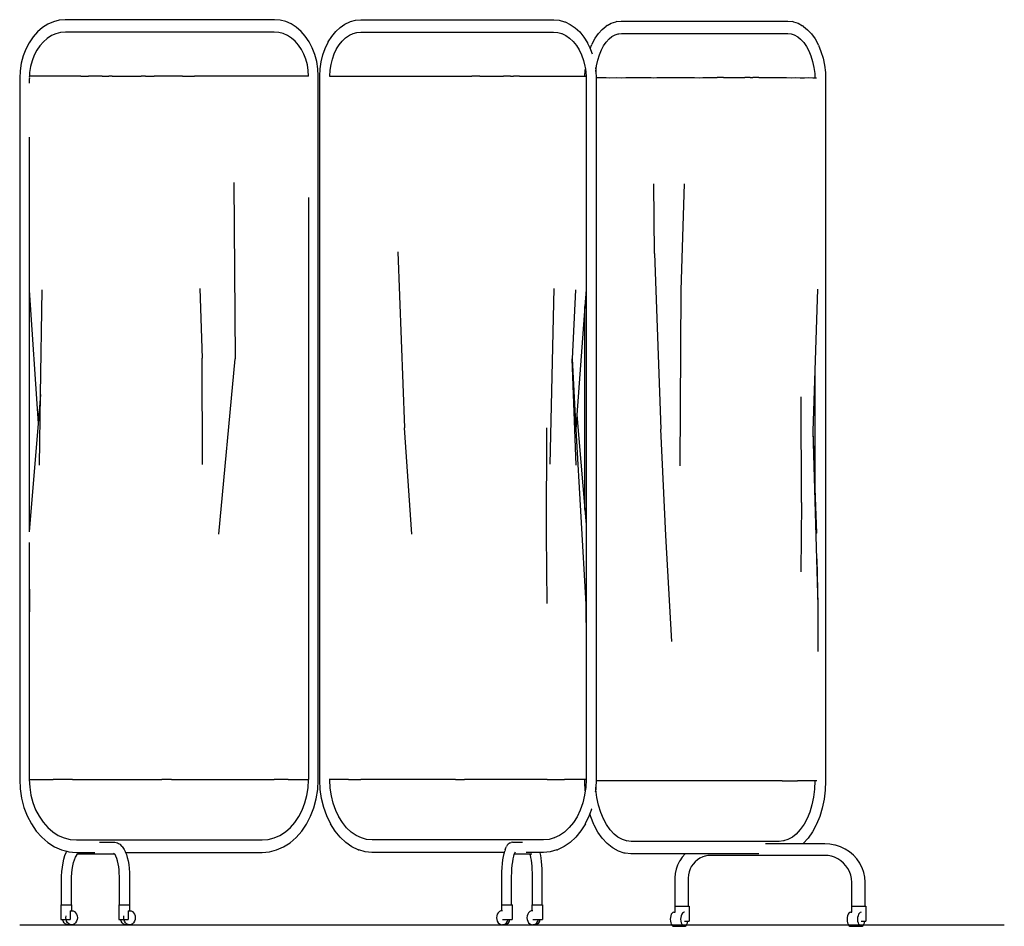
# Model space of a CAD drawing. Units: inches. Extents: x 36 to 196, y -85 to 31.
# Drawn here: x 36 to 115, y -85 to -12 of the extents above; entities that cross this region are included whole.
import ezdxf

# ---------------------------------------------------------------- set-up
doc = ezdxf.new("R2010")
doc.units = ezdxf.units.IN
doc.header["$MEASUREMENT"] = 0
doc.layers.add('Edges', color=7, linetype='Continuous')

# ---------------------------------------------------------------- blocks, each defined once
blk = doc.blocks.new('Medical_Hospital+Isolation+Screen fr')
at = {"layer": 'Edges'}
for p, q in [((-77.071, 36.435), (-77.541, 36.315)), ((-76.605, 36.475), (-77.071, 36.435)), ((-59.764, 36.475), (-76.605, 36.475)), ((-59.317, 36.437), (-59.764, 36.475)), ((-58.865, 36.321), (-59.317, 36.437)), ((-53.665, 36.321), (-53.249, 36.437)), ((-53.249, 36.437), (-52.837, 36.475)), ((-52.837, 36.475), (-37.311, 36.475)), ((-37.311, 36.475), (-36.882, 36.435)), ((-36.882, 36.435), (-36.448, 36.315)), ((-78.425, 35.842), (-78.823, 35.498)), ((-77.995, 36.116), (-78.425, 35.842)), ((-77.541, 36.315), (-77.995, 36.116)), ((-58.429, 36.13), (-58.865, 36.321)), ((-58.016, 35.867), (-58.429, 36.13)), ((-57.633, 35.536), (-58.016, 35.867)), ((-54.843, 35.523), (-54.492, 35.852)), ((-54.492, 35.852), (-54.112, 36.114)), ((-54.112, 36.114), (-53.712, 36.305)), ((-53.712, 36.305), (-53.665, 36.321)), ((-36.448, 36.315), (-36.401, 36.298)), ((-36.401, 36.298), (-35.984, 36.1)), ((-35.984, 36.1), (-35.589, 35.827)), ((-35.589, 35.827), (-35.223, 35.484)), ((-33.713, 35.366), (-33.413, 35.691)), ((-33.413, 35.691), (-33.089, 35.951)), ((-33.027, 35.997), (-33.089, 35.951)), ((-33.027, 35.997), (-32.681, 36.187)), ((-32.681, 36.187), (-32.323, 36.303)), ((-32.246, 36.32), (-32.323, 36.303)), ((-32.246, 36.32), (-31.89, 36.358)), ((-31.89, 36.358), (-18.475, 36.358)), ((-18.475, 36.358), (-18.104, 36.318)), ((-18.028, 36.302), (-18.104, 36.318)), ((-18.028, 36.302), (-17.654, 36.181)), ((-17.654, 36.181), (-17.294, 35.983)), ((-17.233, 35.937), (-17.294, 35.983)), ((-17.233, 35.937), (-16.895, 35.667)), ((-16.895, 35.667), (-16.582, 35.328)), ((-79.184, 35.09), (-79.5, 34.624)), ((-78.823, 35.498), (-79.184, 35.09)), ((-78.037, 34.974), (-78.351, 34.703)), ((-77.698, 35.19), (-78.037, 34.974)), ((-77.34, 35.347), (-77.698, 35.19)), ((-76.97, 35.442), (-77.34, 35.347)), ((-76.58, 35.475), (-76.97, 35.442)), ((-59.789, 35.475), (-76.58, 35.475)), ((-59.418, 35.444), (-59.789, 35.475)), ((-59.066, 35.353), (-59.418, 35.444)), ((-58.726, 35.204), (-59.066, 35.353)), ((-58.404, 34.999), (-58.726, 35.204)), ((-58.105, 34.741), (-58.404, 34.999)), ((-57.287, 35.144), (-57.633, 35.536)), ((-56.983, 34.697), (-57.287, 35.144)), ((-55.44, 34.686), (-55.161, 35.132)), ((-55.161, 35.132), (-54.843, 35.523)), ((-54.323, 34.755), (-54.046, 35.014)), ((-54.046, 35.014), (-53.748, 35.22)), ((-53.748, 35.22), (-53.45, 35.362)), ((-53.48, 35.353), (-53.45, 35.362)), ((-53.45, 35.362), (-53.155, 35.444)), ((-53.155, 35.444), (-52.813, 35.475)), ((-52.813, 35.475), (-37.334, 35.475)), ((-37.334, 35.475), (-36.975, 35.442)), ((-36.975, 35.442), (-36.662, 35.355)), ((-36.68, 35.364), (-36.662, 35.355)), ((-36.662, 35.355), (-36.349, 35.206)), ((-36.349, 35.206), (-36.035, 34.989)), ((-36.035, 34.989), (-35.744, 34.717)), ((-35.223, 35.484), (-34.892, 35.077)), ((-34.892, 35.077), (-34.602, 34.614)), ((-34.223, 34.539), (-33.985, 34.979)), ((-33.985, 34.979), (-33.713, 35.366)), ((-33.085, 34.678), (-32.843, 34.94)), ((-32.843, 34.94), (-32.633, 35.109)), ((-32.633, 35.109), (-32.371, 35.253)), ((-32.633, 35.109), (-32.582, 35.149)), ((-32.371, 35.253), (-32.13, 35.331)), ((-32.13, 35.331), (-31.87, 35.358)), ((-32.13, 35.331), (-32.089, 35.344)), ((-31.87, 35.358), (-18.495, 35.358)), ((-18.495, 35.358), (-18.222, 35.329)), ((-18.222, 35.329), (-17.965, 35.246)), ((-18.222, 35.329), (-18.185, 35.325)), ((-17.965, 35.246), (-17.69, 35.095)), ((-17.69, 35.095), (-17.465, 34.915)), ((-17.69, 35.095), (-17.679, 35.089)), ((-17.465, 34.915), (-17.211, 34.639)), ((-16.582, 35.328), (-16.299, 34.925)), ((-16.299, 34.925), (-16.051, 34.466)), ((-79.766, 34.109), (-79.978, 33.554)), ((-79.5, 34.624), (-79.766, 34.109)), ((-78.635, 34.381), (-78.885, 34.014)), ((-78.351, 34.703), (-78.635, 34.381)), ((-57.835, 34.436), (-58.105, 34.741)), ((-57.598, 34.087), (-57.835, 34.436)), ((-57.399, 33.701), (-57.598, 34.087)), ((-56.727, 34.202), (-56.983, 34.697)), ((-56.523, 33.669), (-56.727, 34.202)), ((-55.876, 33.643), (-55.691, 34.169)), ((-55.691, 34.169), (-55.459, 34.656)), ((-55.459, 34.656), (-55.44, 34.686)), ((-54.961, 33.735), (-54.776, 34.124)), ((-54.792, 34.097), (-54.776, 34.124)), ((-54.776, 34.124), (-54.573, 34.448)), ((-54.573, 34.448), (-54.323, 34.755)), ((-35.744, 34.717), (-35.481, 34.393)), ((-35.481, 34.393), (-35.268, 34.055)), ((-35.268, 34.055), (-35.071, 33.642)), ((-34.602, 34.614), (-34.584, 34.583)), ((-34.584, 34.583), (-34.382, 34.161)), ((-34.382, 34.161), (-34.247, 34.49)), ((-34.382, 34.161), (-34.342, 34.076)), ((-34.342, 34.076), (-34.223, 33.737)), ((-34.223, 34.539), (-34.247, 34.49)), ((-33.482, 34.039), (-33.305, 34.366)), ((-33.482, 34.039), (-33.473, 34.059)), ((-33.305, 34.366), (-33.085, 34.678)), ((-17.211, 34.639), (-16.98, 34.312)), ((-16.98, 34.312), (-16.794, 33.967)), ((-16.028, 34.418), (-16.051, 34.466)), ((-16.028, 34.418), (-15.822, 33.919)), ((-79.978, 33.554), (-80.132, 32.968)), ((-79.094, 33.608), (-79.262, 33.171)), ((-78.885, 34.014), (-79.094, 33.608)), ((-57.24, 33.285), (-57.399, 33.701)), ((-57.124, 32.846), (-57.24, 33.285)), ((-56.375, 33.105), (-56.523, 33.669)), ((-56.011, 33.088), (-55.876, 33.643)), ((-55.219, 32.863), (-55.11, 33.311)), ((-55.11, 33.311), (-54.961, 33.735)), ((-35.071, 33.642), (-34.914, 33.196)), ((-33.77, 33.224), (-33.639, 33.658)), ((-33.639, 33.658), (-33.482, 34.039)), ((-16.794, 33.967), (-16.628, 33.565)), ((-16.794, 33.967), (-16.778, 33.938)), ((-16.628, 33.565), (-16.49, 33.11)), ((-15.822, 33.919), (-15.658, 33.381)), ((-15.658, 33.381), (-15.539, 32.813)), ((-80.132, 32.968), (-80.226, 32.361)), ((-79.383, 32.709), (-79.457, 32.23)), ((-79.262, 33.171), (-79.383, 32.709)), ((-57.054, 32.391), (-57.124, 32.846)), ((-56.286, 32.522), (-56.375, 33.105)), ((-56.256, 31.945), (-56.286, 32.522)), ((-56.119, 31.942), (-56.092, 32.513)), ((-56.092, 32.513), (-56.011, 33.088)), ((-55.284, 32.4), (-55.219, 32.863)), ((-34.914, 33.196), (-34.8, 32.726)), ((-34.8, 32.726), (-34.769, 32.507)), ((-34.784, 32.386), (-34.769, 32.507)), ((-34.769, 32.507), (-34.731, 32.239)), ((-33.964, 32.633), (-33.924, 32.352)), ((-33.922, 32.311), (-33.866, 32.767)), ((-33.866, 32.767), (-33.77, 33.224)), ((-16.49, 33.11), (-16.389, 32.629)), ((-16.389, 32.629), (-16.328, 32.132)), ((-15.539, 32.813), (-15.467, 32.224)), ((-80.226, 32.361), (-80.256, 31.759)), ((-80.256, 31.759), (-80.256, -24.672)), ((-79.483, 31.726), (-79.481, 31.753)), ((-79.483, 31.726), (-79.482, 31.375)), ((-79.479, 31.798), (-79.481, 31.753)), ((-79.476, 31.86), (-79.474, 31.881)), ((-79.472, 31.922), (-79.475, 31.89)), ((-79.474, 31.881), (-79.475, 31.89)), ((-79.457, 32.23), (-79.472, 31.922)), ((-79.124, 31.923), (-79.472, 31.922)), ((-78.679, 31.928), (-79.124, 31.923)), ((-78.233, 31.921), (-78.679, 31.928)), ((-77.789, 31.921), (-78.233, 31.921)), ((-77.361, 31.93), (-77.789, 31.921)), ((-76.91, 31.926), (-77.361, 31.93)), ((-76.45, 31.929), (-76.91, 31.926)), ((-76.008, 31.929), (-76.45, 31.929)), ((-75.565, 31.928), (-76.008, 31.929)), ((-75.34, 31.928), (-75.565, 31.928)), ((-75.34, 31.928), (-74.711, 31.928)), ((-74.437, 31.927), (-74.711, 31.928)), ((-74.151, 31.928), (-74.437, 31.927)), ((-73.882, 31.928), (-74.151, 31.928)), ((-73.627, 31.929), (-73.882, 31.928)), ((-73.627, 31.929), (-73.079, 31.928)), ((-72.811, 31.928), (-73.079, 31.928)), ((-72.811, 31.928), (-70.487, 31.928)), ((-70.138, 31.927), (-70.487, 31.928)), ((-70.138, 31.927), (-69.449, 31.928)), ((-69.154, 31.928), (-69.449, 31.928)), ((-68.843, 31.929), (-69.154, 31.928)), ((-68.544, 31.928), (-68.843, 31.929)), ((-68.029, 31.93), (-68.544, 31.928)), ((-67.589, 31.926), (-68.029, 31.93)), ((-67.16, 31.929), (-67.589, 31.926)), ((-67.16, 31.929), (-66.196, 31.929)), ((-65.761, 31.928), (-66.196, 31.929)), ((-65.32, 31.927), (-65.761, 31.928)), ((-64.268, 31.929), (-65.32, 31.927)), ((-63.951, 31.929), (-64.268, 31.929)), ((-63.64, 31.929), (-63.951, 31.929)), ((-63.34, 31.928), (-63.64, 31.929)), ((-63.038, 31.926), (-63.34, 31.928)), ((-62.742, 31.927), (-63.038, 31.926)), ((-62.43, 31.928), (-62.742, 31.927)), ((-62.115, 31.928), (-62.43, 31.928)), ((-61.844, 31.928), (-62.115, 31.928)), ((-60.281, 31.928), (-61.844, 31.928)), ((-59.808, 31.925), (-60.281, 31.928)), ((-59.34, 31.927), (-59.808, 31.925)), ((-58.567, 31.926), (-59.34, 31.927)), ((-58.269, 31.932), (-58.567, 31.926)), ((-57.858, 31.929), (-58.269, 31.932)), ((-57.482, 31.93), (-57.858, 31.929)), ((-57.042, 31.926), (-57.482, 31.93)), ((-57.031, 31.926), (-57.054, 32.391)), ((-57.031, 31.926), (-57.042, 31.926)), ((-57.025, 31.926), (-57.031, 31.926)), ((-56.256, -24.727), (-56.256, 31.945)), ((-56.119, -24.725), (-56.119, 31.942)), ((-55.34, 31.926), (-55.324, 31.926)), ((-55.324, 31.926), (-55.307, 31.926)), ((-55.307, 31.926), (-55.284, 32.4)), ((-55.307, 31.926), (-54.92, 31.93)), ((-54.92, 31.93), (-54.592, 31.929)), ((-54.592, 31.929), (-54.207, 31.932)), ((-54.207, 31.932), (-53.967, 31.926)), ((-53.967, 31.926), (-53.219, 31.927)), ((-53.219, 31.927), (-52.773, 31.925)), ((-52.773, 31.925), (-52.343, 31.928)), ((-52.343, 31.928), (-50.917, 31.928)), ((-50.917, 31.928), (-50.685, 31.928)), ((-50.685, 31.928), (-50.388, 31.928)), ((-50.388, 31.928), (-50.111, 31.927)), ((-50.111, 31.927), (-49.833, 31.926)), ((-49.833, 31.926), (-49.55, 31.928)), ((-49.55, 31.928), (-49.279, 31.929)), ((-49.279, 31.929), (-48.991, 31.929)), ((-48.991, 31.929), (-48.692, 31.929)), ((-48.692, 31.929), (-47.728, 31.927)), ((-47.728, 31.927), (-47.316, 31.928)), ((-47.316, 31.928), (-46.899, 31.929)), ((-46.899, 31.929), (-46.487, 31.929)), ((-46.487, 31.929), (-46.016, 31.929)), ((-46.016, 31.929), (-45.659, 31.926)), ((-45.659, 31.926), (-45.216, 31.93)), ((-45.216, 31.93), (-44.729, 31.928)), ((-44.729, 31.928), (-44.467, 31.929)), ((-44.467, 31.929), (-44.174, 31.928)), ((-44.174, 31.928), (-43.904, 31.928)), ((-43.255, 31.927), (-43.904, 31.928)), ((-43.255, 31.927), (-42.956, 31.928)), ((-42.956, 31.928), (-41.671, 31.929)), ((-41.671, 31.929), (-41.363, 31.928)), ((-40.8, 31.928), (-41.363, 31.928)), ((-40.8, 31.928), (-40.558, 31.928)), ((-40.068, 31.929), (-40.558, 31.928)), ((-40.068, 31.929), (-39.818, 31.928)), ((-39.818, 31.928), (-39.573, 31.928)), ((-39.573, 31.928), (-39.298, 31.927)), ((-39.298, 31.927), (-39.06, 31.928)), ((-39.06, 31.928), (-38.478, 31.928)), ((-38.478, 31.928), (-38.254, 31.928)), ((-38.254, 31.928), (-37.873, 31.929)), ((-37.873, 31.929), (-37.458, 31.929)), ((-37.458, 31.929), (-37.043, 31.926)), ((-37.043, 31.926), (-36.62, 31.93)), ((-36.62, 31.93), (-36.243, 31.921)), ((-36.243, 31.921), (-35.823, 31.921)), ((-35.823, 31.921), (-35.399, 31.928)), ((-35.399, 31.928), (-34.991, 31.923)), ((-34.991, 31.923), (-34.803, 31.922)), ((-34.803, 31.922), (-34.784, 32.386)), ((-34.803, 31.922), (-34.716, 31.922)), ((-34.731, 32.239), (-34.716, 31.922)), ((-34.716, 31.922), (-34.707, 31.729)), ((-34.707, 31.729), (-34.707, 14.756)), ((-33.924, 32.352), (-33.922, 32.311)), ((-33.922, 32.311), (-33.899, 31.811)), ((-33.899, 31.811), (-33.737, 31.813)), ((-33.899, 31.811), (-33.896, 31.757)), ((-33.896, 31.757), (-33.896, -24.67)), ((-33.737, 31.813), (-33.409, 31.812)), ((-33.409, 31.812), (-33.092, 31.814)), ((-33.092, 31.814), (-32.801, 31.809)), ((-32.801, 31.809), (-32.24, 31.81)), ((-32.24, 31.81), (-31.89, 31.808)), ((-31.89, 31.808), (-31.506, 31.811)), ((-31.506, 31.811), (-30.236, 31.811)), ((-30.236, 31.811), (-29.992, 31.811)), ((-29.992, 31.811), (-29.75, 31.811)), ((-29.75, 31.811), (-29.485, 31.81)), ((-29.485, 31.81), (-29.258, 31.809)), ((-29.258, 31.809), (-29.025, 31.811)), ((-29.025, 31.811), (-28.777, 31.812)), ((-28.777, 31.812), (-28.532, 31.812)), ((-28.532, 31.812), (-28.291, 31.812)), ((-28.291, 31.812), (-27.443, 31.81)), ((-27.443, 31.81), (-27.1, 31.811)), ((-27.1, 31.811), (-26.779, 31.812)), ((-26.779, 31.812), (-26.418, 31.812)), ((-26.418, 31.812), (-26.001, 31.812)), ((-26.001, 31.812), (-25.601, 31.809)), ((-25.601, 31.809), (-25.309, 31.813)), ((-25.309, 31.813), (-24.917, 31.811)), ((-24.917, 31.811), (-24.657, 31.812)), ((-24.657, 31.812), (-24.42, 31.811)), ((-24.42, 31.811), (-24.182, 31.811)), ((-23.656, 31.81), (-24.182, 31.811)), ((-23.656, 31.81), (-23.34, 31.811)), ((-23.34, 31.811), (-22.218, 31.812)), ((-22.218, 31.812), (-21.957, 31.811)), ((-21.51, 31.811), (-21.957, 31.811)), ((-21.51, 31.811), (-21.289, 31.811)), ((-20.83, 31.812), (-21.289, 31.811)), ((-20.83, 31.812), (-20.649, 31.811)), ((-20.649, 31.811), (-20.43, 31.811)), ((-20.43, 31.811), (-20.222, 31.81)), ((-20.222, 31.81), (-19.98, 31.811)), ((-19.98, 31.811), (-19.481, 31.811)), ((-19.481, 31.811), (-19.328, 31.811)), ((-19.328, 31.811), (-18.934, 31.812)), ((-18.934, 31.812), (-18.592, 31.811)), ((-18.592, 31.811), (-18.212, 31.809)), ((-18.212, 31.809), (-17.863, 31.813)), ((-17.863, 31.813), (-17.497, 31.804)), ((-17.497, 31.804), (-17.159, 31.804)), ((-17.159, 31.804), (-16.823, 31.811)), ((-16.823, 31.811), (-16.465, 31.806)), ((-16.465, 31.806), (-16.315, 31.805)), ((-16.328, 32.132), (-16.315, 31.805)), ((-16.315, 31.805), (-16.185, 31.805)), ((-15.467, 32.224), (-15.444, 31.637)), ((-15.444, 31.637), (-15.444, -24.785)), ((-79.482, 27.032), (-79.482, 14.699)), ((-63.034, 23.386), (-62.936, 9.184)), ((-29.199, 17.666), (-29.275, 23.269)), ((-27.07, 14.723), (-26.79, 23.271)), ((-57.03, 22.159), (-57.03, -24.658)), ((-49.842, 17.784), (-49.304, 3.632)), ((-29.199, 17.666), (-28.703, 3.515)), ((-79.482, 14.699), (-78.778, 3.976)), ((-79.482, 14.699), (-79.482, -4.733)), ((-78.588, 6.329), (-78.458, 14.74)), ((-65.774, 14.84), (-65.586, 9.23)), ((-37.297, 14.845), (-37.624, 0.698)), ((-35.569, 14.74), (-35.825, 9.197)), ((-34.707, 14.756), (-34.807, 13.393)), ((-34.707, 14.756), (-34.707, -4.133)), ((-27.147, 0.579), (-27.07, 14.723)), ((-16.095, 14.785), (-16.307, 8.259)), ((-16.095, 14.785), (-16.094, 14.788)), ((-34.807, 13.393), (-35.445, 4.671)), ((-34.807, -2.943), (-34.807, 13.393)), ((-65.552, 0.696), (-65.586, 9.23)), ((-64.252, -4.909), (-62.936, 9.184)), ((-35.516, 0.629), (-35.825, 9.197)), ((-35.825, 9.197), (-35.531, 3.495)), ((-16.307, 8.259), (-16.466, 3.378)), ((-16.307, 8.259), (-16.307, -1.26)), ((-78.588, 6.329), (-78.778, 3.976)), ((-78.676, 0.629), (-78.588, 6.329)), ((-17.394, -2.379), (-17.411, 6.13)), ((-78.778, 3.976), (-79.482, -4.733)), ((-35.445, 4.671), (-35.531, 3.495)), ((-35.445, 4.671), (-34.807, -2.943)), ((-48.716, -4.909), (-49.304, 3.632)), ((-37.892, -4.911), (-37.869, 3.635)), ((-35.531, 3.495), (-34.743, -10.553)), ((-28.288, -5.026), (-28.703, 3.515)), ((-16.466, 3.378), (-16.076, -10.67)), ((-16.466, 3.378), (-16.307, -1.26)), ((-16.307, -1.26), (-16.184, -4.846)), ((-34.807, -2.943), (-34.707, -4.133)), ((-17.394, -2.379), (-17.43, -7.94)), ((-79.482, -4.738), (-79.483, -4.745)), ((-79.482, -4.738), (-79.482, -4.733)), ((-34.707, -4.133), (-34.707, -8.558)), ((-37.832, -10.509), (-37.892, -4.911)), ((-27.807, -13.564), (-28.288, -5.026)), ((-16.184, -4.871), (-16.184, -4.846)), ((-16.183, -4.873), (-16.184, -4.871)), ((-79.482, -5.587), (-79.482, -8.11)), ((-16.144, -6.915), (-16.076, -10.67)), ((-79.482, -8.11), (-79.471, -10.553)), ((-79.482, -8.11), (-79.482, -11.829)), ((-34.707, -8.558), (-34.743, -10.553)), ((-34.707, -8.558), (-34.707, -13.521)), ((-79.471, -10.553), (-79.482, -11.829)), ((-34.743, -10.553), (-34.707, -13.521)), ((-16.076, -10.67), (-16.074, -14.362)), ((-79.482, -11.829), (-79.482, -24.64)), ((-34.707, -13.521), (-34.707, -24.642)), ((-80.256, -24.672), (-80.218, -25.422)), ((-79.482, -24.64), (-79.482, -24.656)), ((-79.482, -24.656), (-79.189, -24.658)), ((-79.482, -24.656), (-79.449, -25.291)), ((-79.449, -25.291), (-79.353, -25.916)), ((-79.189, -24.658), (-78.841, -24.656)), ((-78.841, -24.656), (-78.471, -24.656)), ((-78.471, -24.656), (-78.079, -24.66)), ((-78.079, -24.66), (-77.567, -24.657)), ((-76.021, -24.656), (-77.567, -24.657)), ((-76.021, -24.656), (-75.762, -24.657)), ((-75.762, -24.657), (-75.56, -24.656)), ((-75.56, -24.656), (-74.804, -24.656)), ((-74.804, -24.656), (-74.719, -24.656)), ((-74.719, -24.656), (-74.156, -24.656)), ((-74.156, -24.656), (-73.899, -24.656)), ((-73.899, -24.656), (-73.625, -24.656)), ((-73.625, -24.656), (-73.354, -24.656)), ((-73.354, -24.656), (-73.087, -24.656)), ((-73.087, -24.656), (-72.806, -24.656)), ((-72.806, -24.656), (-72.534, -24.656)), ((-72.534, -24.656), (-72.219, -24.655)), ((-72.219, -24.655), (-71.891, -24.656)), ((-71.891, -24.656), (-71.566, -24.656)), ((-71.566, -24.656), (-71.232, -24.656)), ((-71.232, -24.656), (-70.864, -24.656)), ((-70.864, -24.656), (-70.498, -24.657)), ((-70.498, -24.657), (-69.761, -24.656)), ((-69.761, -24.656), (-69.446, -24.656)), ((-69.446, -24.656), (-69.145, -24.656)), ((-69.145, -24.656), (-68.822, -24.656)), ((-68.041, -24.656), (-68.822, -24.656)), ((-68.041, -24.656), (-67.599, -24.657)), ((-67.599, -24.657), (-66.648, -24.657)), ((-66.648, -24.657), (-66.218, -24.653)), ((-66.218, -24.653), (-65.757, -24.655)), ((-65.757, -24.655), (-65.3, -24.655)), ((-65.3, -24.655), (-64.835, -24.66)), ((-64.835, -24.66), (-64.243, -24.654)), ((-64.243, -24.654), (-63.643, -24.65)), ((-63.643, -24.65), (-63.091, -24.656)), ((-63.091, -24.656), (-62.448, -24.656)), ((-62.448, -24.656), (-62.163, -24.657)), ((-62.163, -24.657), (-61.838, -24.657)), ((-61.838, -24.657), (-61.551, -24.656)), ((-61.551, -24.656), (-61.238, -24.655)), ((-61.238, -24.655), (-60.774, -24.653)), ((-60.774, -24.653), (-60.275, -24.656)), ((-60.275, -24.656), (-59.785, -24.657)), ((-58.67, -24.652), (-59.785, -24.657)), ((-58.67, -24.652), (-57.88, -24.657)), ((-57.88, -24.657), (-57.03, -24.658)), ((-57.063, -25.339), (-57.03, -24.694)), ((-57.03, -24.694), (-57.03, -24.658)), ((-56.294, -25.469), (-56.256, -24.727)), ((-56.085, -25.461), (-56.119, -24.725)), ((-55.307, -24.658), (-55.375, -24.658)), ((-54.537, -24.657), (-55.307, -24.658)), ((-55.307, -24.696), (-55.307, -24.658)), ((-55.277, -25.347), (-55.307, -24.696)), ((-53.824, -24.652), (-54.537, -24.657)), ((-53.824, -24.652), (-52.821, -24.657)), ((-52.354, -24.656), (-52.821, -24.657)), ((-51.893, -24.653), (-52.354, -24.656)), ((-51.488, -24.655), (-51.893, -24.653)), ((-51.201, -24.656), (-51.488, -24.655)), ((-50.918, -24.657), (-51.201, -24.656)), ((-50.621, -24.657), (-50.918, -24.657)), ((-50.374, -24.656), (-50.621, -24.657)), ((-49.774, -24.656), (-50.374, -24.656)), ((-49.213, -24.65), (-49.774, -24.656)), ((-48.673, -24.654), (-49.213, -24.65)), ((-48.143, -24.66), (-48.673, -24.654)), ((-47.705, -24.655), (-48.143, -24.66)), ((-47.292, -24.655), (-47.705, -24.655)), ((-46.868, -24.653), (-47.292, -24.655)), ((-46.49, -24.657), (-46.868, -24.653)), ((-45.627, -24.657), (-46.49, -24.657)), ((-45.206, -24.656), (-45.627, -24.657)), ((-45.206, -24.656), (-44.486, -24.656)), ((-44.197, -24.656), (-44.486, -24.656)), ((-43.923, -24.656), (-44.197, -24.656)), ((-43.635, -24.656), (-43.923, -24.656)), ((-42.937, -24.657), (-43.635, -24.656)), ((-42.599, -24.656), (-42.937, -24.657)), ((-42.267, -24.656), (-42.599, -24.656)), ((-41.961, -24.656), (-42.267, -24.656)), ((-41.673, -24.656), (-41.961, -24.656)), ((-41.371, -24.655), (-41.673, -24.656)), ((-41.067, -24.656), (-41.371, -24.655)), ((-40.821, -24.656), (-41.067, -24.656)), ((-40.557, -24.656), (-40.821, -24.656)), ((-40.315, -24.656), (-40.557, -24.656)), ((-40.067, -24.656), (-40.315, -24.656)), ((-39.809, -24.656), (-40.067, -24.656)), ((-39.571, -24.656), (-39.809, -24.656)), ((-39.044, -24.656), (-39.571, -24.656)), ((-38.973, -24.656), (-39.044, -24.656)), ((-38.294, -24.656), (-38.973, -24.656)), ((-38.09, -24.657), (-38.294, -24.656)), ((-37.846, -24.656), (-38.09, -24.657)), ((-37.846, -24.656), (-36.433, -24.657)), ((-35.945, -24.66), (-36.433, -24.657)), ((-35.587, -24.656), (-35.945, -24.66)), ((-35.231, -24.656), (-35.587, -24.656)), ((-34.933, -24.658), (-35.231, -24.656)), ((-34.807, -24.657), (-34.933, -24.658)), ((-34.807, -24.839), (-34.807, -24.657)), ((-34.708, -24.657), (-34.807, -24.657)), ((-34.778, -25.567), (-34.807, -24.839)), ((-34.738, -25.3), (-34.778, -25.567)), ((-34.708, -24.657), (-34.738, -25.3)), ((-34.707, -24.642), (-34.708, -24.657)), ((-33.925, -25.289), (-33.931, -25.413)), ((-33.901, -24.775), (-33.925, -25.289)), ((-33.918, -25.475), (-33.925, -25.289)), ((-33.896, -24.67), (-33.901, -24.775)), ((-33.447, -24.774), (-33.901, -24.775)), ((-32.793, -24.769), (-33.447, -24.774)), ((-32.163, -24.772), (-32.793, -24.769)), ((-31.867, -24.774), (-32.163, -24.772)), ((-31.502, -24.774), (-31.867, -24.774)), ((-31.105, -24.77), (-31.502, -24.774)), ((-30.699, -24.773), (-31.105, -24.77)), ((-30.448, -24.773), (-30.699, -24.773)), ((-30.248, -24.774), (-30.448, -24.773)), ((-29.984, -24.774), (-30.248, -24.774)), ((-29.732, -24.773), (-29.984, -24.774)), ((-29.233, -24.773), (-29.732, -24.773)), ((-28.874, -24.767), (-29.233, -24.773)), ((-28.375, -24.771), (-28.874, -24.767)), ((-27.88, -24.777), (-28.375, -24.771)), ((-27.523, -24.772), (-27.88, -24.777)), ((-27.145, -24.772), (-27.523, -24.772)), ((-26.778, -24.77), (-27.145, -24.772)), ((-26.406, -24.774), (-26.778, -24.77)), ((-25.628, -24.774), (-26.406, -24.774)), ((-25.297, -24.773), (-25.628, -24.774)), ((-24.937, -24.773), (-25.297, -24.773)), ((-24.405, -24.773), (-24.937, -24.773)), ((-24.16, -24.774), (-24.405, -24.773)), ((-23.904, -24.773), (-24.16, -24.774)), ((-23.346, -24.774), (-23.904, -24.773)), ((-23.056, -24.773), (-23.346, -24.774)), ((-22.751, -24.773), (-23.056, -24.773)), ((-22.483, -24.773), (-22.751, -24.773)), ((-22.205, -24.773), (-22.483, -24.773)), ((-21.943, -24.772), (-22.205, -24.773)), ((-21.713, -24.773), (-21.943, -24.772)), ((-21.489, -24.773), (-21.713, -24.773)), ((-21.274, -24.773), (-21.489, -24.773)), ((-21.055, -24.773), (-21.274, -24.773)), ((-20.835, -24.773), (-21.055, -24.773)), ((-20.627, -24.773), (-20.835, -24.773)), ((-20.422, -24.774), (-20.627, -24.773)), ((-19.987, -24.773), (-20.422, -24.774)), ((-19.906, -24.773), (-19.987, -24.773)), ((-19.277, -24.773), (-19.906, -24.773)), ((-19.145, -24.774), (-19.277, -24.773)), ((-18.947, -24.773), (-19.145, -24.774)), ((-18.947, -24.773), (-17.696, -24.774)), ((-17.313, -24.777), (-17.696, -24.774)), ((-16.995, -24.773), (-17.313, -24.777)), ((-16.725, -24.773), (-16.995, -24.773)), ((-16.411, -24.775), (-16.725, -24.773)), ((-16.308, -24.774), (-16.411, -24.775)), ((-16.308, -24.774), (-16.334, -25.428)), ((-16.161, -24.774), (-16.308, -24.774)), ((-15.444, -24.785), (-15.473, -25.52)), ((-80.218, -25.422), (-80.102, -26.175)), ((-79.353, -25.916), (-79.195, -26.519)), ((-57.315, -26.552), (-57.158, -25.956)), ((-57.158, -25.956), (-57.063, -25.339)), ((-56.409, -26.216), (-56.294, -25.469)), ((-55.98, -26.198), (-56.085, -25.461)), ((-55.188, -25.974), (-55.277, -25.347)), ((-55.041, -26.578), (-55.188, -25.974)), ((-34.828, -25.933), (-34.976, -26.545)), ((-34.777, -25.573), (-34.828, -25.933)), ((-34.777, -25.573), (-34.778, -25.567)), ((-33.966, -25.663), (-33.961, -25.631)), ((-33.931, -25.413), (-33.961, -25.631)), ((-33.84, -26.111), (-33.918, -25.475)), ((-33.711, -26.726), (-33.84, -26.111)), ((-16.413, -26.071), (-16.543, -26.692)), ((-16.334, -25.428), (-16.413, -26.071)), ((-15.473, -25.52), (-15.563, -26.254)), ((-80.102, -26.175), (-79.911, -26.902)), ((-79.911, -26.902), (-79.648, -27.591)), ((-79.195, -26.519), (-78.977, -27.09)), ((-57.53, -27.117), (-57.315, -26.552)), ((-56.598, -26.936), (-56.409, -26.216)), ((-55.807, -26.91), (-55.98, -26.198)), ((-55.57, -27.585), (-55.807, -26.91)), ((-54.84, -27.151), (-55.041, -26.578)), ((-34.976, -26.545), (-35.18, -27.124)), ((-33.534, -27.308), (-33.711, -26.726)), ((-16.543, -26.692), (-16.722, -27.28)), ((-15.563, -26.254), (-15.712, -26.963)), ((-79.648, -27.591), (-79.318, -28.229)), ((-78.977, -27.09), (-78.703, -27.62)), ((-78.703, -27.62), (-78.378, -28.098)), ((-58.123, -28.114), (-57.801, -27.641)), ((-57.801, -27.641), (-57.53, -27.117)), ((-57.186, -28.251), (-56.859, -27.618)), ((-56.859, -27.618), (-56.598, -26.936)), ((-55.272, -28.21), (-55.57, -27.585)), ((-54.589, -27.678), (-54.84, -27.151)), ((-54.589, -27.678), (-54.605, -27.651)), ((-54.308, -28.126), (-54.589, -27.678)), ((-35.436, -27.66), (-35.718, -28.11)), ((-35.18, -27.124), (-35.436, -27.66)), ((-34.45, -27.557), (-34.751, -28.188)), ((-34.408, -27.436), (-34.45, -27.557)), ((-34.266, -27.036), (-34.408, -27.436)), ((-34.339, -27.662), (-34.408, -27.436)), ((-34.085, -28.278), (-34.339, -27.662)), ((-34.266, -27.036), (-34.26, -27.017)), ((-33.32, -27.827), (-33.534, -27.308)), ((-16.722, -27.28), (-16.939, -27.806)), ((-15.916, -27.635), (-16.172, -28.257)), ((-15.712, -26.963), (-15.916, -27.635)), ((-79.318, -28.229), (-78.926, -28.807)), ((-78.378, -28.098), (-78.007, -28.518)), ((-58.489, -28.529), (-58.123, -28.114)), ((-57.574, -28.822), (-57.186, -28.251)), ((-55.272, -28.21), (-55.253, -28.24)), ((-54.896, -28.811), (-55.253, -28.24)), ((-53.969, -28.543), (-54.308, -28.126)), ((-35.718, -28.11), (-36.061, -28.532)), ((-34.77, -28.219), (-35.13, -28.794)), ((-34.77, -28.219), (-34.751, -28.188)), ((-34.062, -28.327), (-34.085, -28.278)), ((-33.756, -28.892), (-34.062, -28.327)), ((-33.076, -28.279), (-33.32, -27.827)), ((-33.312, -27.847), (-33.32, -27.827)), ((-32.78, -28.7), (-33.076, -28.279)), ((-17.185, -28.263), (-17.485, -28.688)), ((-16.939, -27.806), (-17.185, -28.263)), ((-16.923, -27.777), (-16.939, -27.806)), ((-16.196, -28.306), (-16.505, -28.876)), ((-16.172, -28.257), (-16.196, -28.306)), ((-78.926, -28.807), (-78.479, -29.313)), ((-78.007, -28.518), (-77.597, -28.872)), ((-77.597, -28.872), (-77.155, -29.154)), ((-77.155, -29.154), (-76.688, -29.358)), ((-59.793, -29.36), (-59.332, -29.158)), ((-59.332, -29.158), (-58.894, -28.879)), ((-58.894, -28.879), (-58.489, -28.529)), ((-58.017, -29.324), (-57.574, -28.822)), ((-54.489, -29.311), (-54.896, -28.811)), ((-53.594, -28.894), (-53.969, -28.543)), ((-53.189, -29.173), (-53.594, -28.894)), ((-52.779, -29.368), (-53.189, -29.173)), ((-36.849, -29.169), (-37.264, -29.366)), ((-36.44, -28.887), (-36.849, -29.169)), ((-36.061, -28.532), (-36.44, -28.887)), ((-35.13, -28.794), (-35.541, -29.299)), ((-33.407, -29.388), (-33.756, -28.892)), ((-32.452, -29.055), (-32.78, -28.7)), ((-32.15, -29.296), (-32.452, -29.055)), ((-18.123, -29.292), (-18.485, -29.492)), ((-17.816, -29.047), (-18.123, -29.292)), ((-18.112, -29.286), (-18.123, -29.292)), ((-17.485, -28.688), (-17.816, -29.047)), ((-16.505, -28.876), (-16.857, -29.377)), ((-78.479, -29.313), (-77.985, -29.739)), ((-77.985, -29.739), (-77.452, -30.079)), ((-77.452, -30.079), (-76.889, -30.326)), ((-76.688, -29.358), (-76.205, -29.482)), ((-76.205, -29.482), (-75.7, -29.525)), ((-75.7, -29.525), (-60.77, -29.525)), ((-73.839, -29.716), (-72.606, -29.716)), ((-72.606, -29.716), (-72.508, -29.732)), ((-72.508, -29.732), (-72.392, -29.754)), ((-72.392, -29.754), (-72.302, -29.8)), ((-72.302, -29.8), (-72.185, -29.869)), ((-72.003, -30.05), (-72.185, -29.869)), ((-72.003, -30.05), (-71.899, -30.201)), ((-60.77, -29.525), (-60.271, -29.483)), ((-60.271, -29.483), (-59.793, -29.36)), ((-59.592, -30.328), (-59.035, -30.083)), ((-59.035, -30.083), (-58.507, -29.747)), ((-58.507, -29.747), (-58.017, -29.324)), ((-54.039, -29.732), (-54.489, -29.311)), ((-53.554, -30.067), (-54.039, -29.732)), ((-53.041, -30.311), (-53.554, -30.067)), ((-52.779, -29.368), (-52.809, -29.36)), ((-52.368, -29.483), (-52.779, -29.368)), ((-51.908, -29.525), (-52.368, -29.483)), ((-38.145, -29.525), (-51.908, -29.525)), ((-41.165, -30.166), (-41.102, -30.045)), ((-41.044, -29.952), (-41.102, -30.045)), ((-41.044, -29.952), (-40.977, -29.877)), ((-40.898, -29.803), (-40.977, -29.877)), ((-40.805, -29.757), (-40.898, -29.803)), ((-40.805, -29.757), (-40.736, -29.732)), ((-40.636, -29.716), (-40.736, -29.732)), ((-40.636, -29.716), (-39.819, -29.716)), ((-37.68, -29.482), (-38.145, -29.525)), ((-37.264, -29.366), (-37.68, -29.482)), ((-37.264, -29.366), (-37.281, -29.375)), ((-36.485, -30.063), (-37.002, -30.309)), ((-35.995, -29.725), (-36.485, -30.063)), ((-35.541, -29.299), (-35.995, -29.725)), ((-33.022, -29.805), (-33.407, -29.388)), ((-32.606, -30.138), (-33.022, -29.805)), ((-31.791, -29.494), (-32.15, -29.296)), ((-32.099, -29.337), (-32.15, -29.296)), ((-31.45, -29.604), (-31.791, -29.494)), ((-31.088, -29.642), (-31.45, -29.604)), ((-31.409, -29.617), (-31.45, -29.604)), ((-19.196, -29.642), (-31.088, -29.642)), ((-17.289, -29.833), (-20.279, -29.833)), ((-18.831, -29.603), (-19.196, -29.642)), ((-18.485, -29.492), (-18.831, -29.603)), ((-18.794, -29.6), (-18.831, -29.603)), ((-17.246, -29.799), (-17.289, -29.833)), ((-15.523, -29.833), (-17.289, -29.833)), ((-16.857, -29.377), (-17.246, -29.799)), ((-15.12, -29.858), (-15.523, -29.833)), ((-14.707, -29.937), (-15.12, -29.858)), ((-14.65, -29.953), (-14.707, -29.937)), ((-14.254, -30.082), (-14.65, -29.953)), ((-13.879, -30.26), (-14.254, -30.082)), ((-76.889, -30.326), (-76.467, -30.434)), ((-76.7, -31.066), (-76.616, -30.785)), ((-76.616, -30.785), (-76.52, -30.538)), ((-76.52, -30.538), (-76.467, -30.434)), ((-76.467, -30.434), (-76.306, -30.476)), ((-76.306, -30.476), (-75.725, -30.525)), ((-75.767, -30.909), (-75.723, -30.819)), ((-75.725, -30.525), (-74.214, -30.525)), ((-75.723, -30.819), (-75.631, -30.686)), ((-75.631, -30.686), (-75.7, -30.754)), ((-75.631, -30.686), (-75.606, -30.661)), ((-75.606, -30.661), (-75.583, -30.648)), ((-75.598, -30.65), (-75.595, -30.65)), ((-75.595, -30.65), (-75.583, -30.648)), ((-75.594, -30.647), (-75.583, -30.648)), ((-75.583, -30.648), (-75.579, -30.647)), ((-75.579, -30.647), (-72.639, -30.647)), ((-72.717, -30.601), (-72.643, -30.645)), ((-72.714, -30.631), (-72.643, -30.645)), ((-72.707, -30.578), (-72.643, -30.645)), ((-72.643, -30.645), (-72.639, -30.647)), ((-72.639, -30.647), (-72.635, -30.649)), ((-72.635, -30.649), (-72.625, -30.66)), ((-72.625, -30.66), (-72.551, -30.766)), ((-72.585, -30.699), (-72.59, -30.689)), ((-72.551, -30.766), (-72.585, -30.699)), ((-72.515, -30.838), (-72.551, -30.766)), ((-72.446, -31.014), (-72.515, -30.838)), ((-71.899, -30.201), (-71.855, -30.285)), ((-71.855, -30.285), (-71.762, -30.467)), ((-71.762, -30.467), (-71.74, -30.525)), ((-71.74, -30.525), (-60.745, -30.525)), ((-71.74, -30.525), (-71.678, -30.684)), ((-71.678, -30.684), (-71.604, -30.931)), ((-60.745, -30.525), (-60.17, -30.476)), ((-60.17, -30.476), (-59.592, -30.328)), ((-53.041, -30.311), (-52.994, -30.328)), ((-52.462, -30.476), (-52.994, -30.328)), ((-51.932, -30.525), (-52.462, -30.476)), ((-41.279, -30.525), (-51.932, -30.525)), ((-41.397, -31.134), (-41.355, -30.864)), ((-41.355, -30.864), (-41.307, -30.628)), ((-41.307, -30.628), (-41.279, -30.525)), ((-41.279, -30.525), (-41.253, -30.428)), ((-41.225, -30.331), (-41.253, -30.428)), ((-41.225, -30.331), (-41.165, -30.166)), ((-40.574, -31.035), (-40.53, -30.819)), ((-40.53, -30.819), (-40.5, -30.706)), ((-40.5, -30.706), (-40.482, -30.637)), ((-40.478, -30.647), (-40.5, -30.706)), ((-40.46, -30.597), (-40.478, -30.647)), ((-40.478, -30.647), (-39.235, -30.647)), ((-40.445, -30.567), (-40.46, -30.597)), ((-40.407, -30.496), (-40.445, -30.567)), ((-40.445, -30.567), (-40.412, -30.531)), ((-38.438, -30.525), (-39.515, -30.525)), ((-39.235, -30.647), (-39.23, -30.66)), ((-39.235, -30.647), (-39.126, -30.647)), ((-39.23, -30.66), (-39.206, -30.748)), ((-39.23, -30.66), (-39.22, -30.689)), ((-39.206, -30.748), (-39.169, -30.934)), ((-39.126, -30.647), (-39.124, -30.648)), ((-39.124, -30.648), (-39.069, -30.647)), ((-38.438, -30.525), (-38.43, -30.557)), ((-38.122, -30.525), (-38.438, -30.525)), ((-38.43, -30.557), (-38.388, -30.764)), ((-38.388, -30.764), (-38.351, -31)), ((-37.587, -30.476), (-38.122, -30.525)), ((-37.049, -30.326), (-37.587, -30.476)), ((-37.049, -30.326), (-37.002, -30.309)), ((-32.545, -30.184), (-32.606, -30.138)), ((-32.102, -30.428), (-32.545, -30.184)), ((-31.643, -30.576), (-32.102, -30.428)), ((-31.566, -30.593), (-31.643, -30.576)), ((-31.108, -30.642), (-31.566, -30.593)), ((-26.726, -30.642), (-31.108, -30.642)), ((-26.733, -30.648), (-26.978, -30.916)), ((-26.726, -30.642), (-26.733, -30.648)), ((-20.811, -30.642), (-26.726, -30.642)), ((-25.125, -30.822), (-25.329, -30.888)), ((-25.125, -30.822), (-25.151, -30.827)), ((-24.909, -30.78), (-25.125, -30.822)), ((-24.647, -30.764), (-24.909, -30.78)), ((-15.555, -30.764), (-24.647, -30.764)), ((-15.246, -30.783), (-15.555, -30.764)), ((-14.985, -30.833), (-15.246, -30.783)), ((-14.985, -30.833), (-15.016, -30.823)), ((-14.737, -30.914), (-14.985, -30.833)), ((-13.531, -30.483), (-13.879, -30.26)), ((-13.217, -30.748), (-13.531, -30.483)), ((-12.941, -31.051), (-13.217, -30.748)), ((-76.827, -31.712), (-76.77, -31.377)), ((-76.77, -31.377), (-76.7, -31.066)), ((-76.024, -31.89), (-75.977, -31.61)), ((-75.977, -31.61), (-75.918, -31.35)), ((-75.918, -31.35), (-75.847, -31.115)), ((-75.847, -31.115), (-75.767, -30.909)), ((-72.386, -31.215), (-72.446, -31.014)), ((-72.335, -31.438), (-72.386, -31.215)), ((-72.295, -31.678), (-72.335, -31.438)), ((-71.604, -30.931), (-71.542, -31.205)), ((-71.542, -31.205), (-71.492, -31.5)), ((-71.492, -31.5), (-71.456, -31.811)), ((-41.461, -31.755), (-41.433, -31.433)), ((-41.433, -31.433), (-41.397, -31.134)), ((-40.671, -31.847), (-40.645, -31.554)), ((-40.645, -31.554), (-40.613, -31.281)), ((-40.613, -31.281), (-40.574, -31.035)), ((-39.169, -30.934), (-39.135, -31.147)), ((-39.135, -31.147), (-39.107, -31.382)), ((-39.107, -31.382), (-39.085, -31.635)), ((-39.085, -31.635), (-39.069, -31.902)), ((-38.351, -31), (-38.32, -31.261)), ((-38.32, -31.261), (-38.295, -31.543)), ((-38.295, -31.543), (-38.277, -31.84)), ((-27.361, -31.551), (-27.479, -31.884)), ((-27.2, -31.236), (-27.361, -31.551)), ((-27.184, -31.213), (-27.2, -31.236)), ((-26.978, -30.916), (-27.184, -31.213)), ((-26.233, -31.641), (-26.345, -31.86)), ((-26.233, -31.641), (-26.248, -31.664)), ((-26.11, -31.465), (-26.233, -31.641)), ((-25.946, -31.285), (-26.11, -31.465)), ((-25.759, -31.127), (-25.946, -31.285)), ((-25.552, -30.994), (-25.759, -31.127)), ((-25.329, -30.888), (-25.552, -30.994)), ((-14.471, -31.04), (-14.737, -30.914)), ((-14.226, -31.198), (-14.471, -31.04)), ((-14.003, -31.386), (-14.226, -31.198)), ((-13.809, -31.599), (-14.003, -31.386)), ((-13.66, -31.812), (-13.809, -31.599)), ((-12.709, -31.385), (-12.941, -31.051)), ((-12.693, -31.408), (-12.709, -31.385)), ((-12.51, -31.764), (-12.693, -31.408)), ((-76.9, -32.798), (-76.892, -32.432)), ((-76.892, -32.432), (-76.867, -32.066)), ((-76.867, -32.066), (-76.827, -31.712)), ((-76.079, -32.493), (-76.058, -32.187)), ((-76.058, -32.187), (-76.024, -31.89)), ((-72.266, -31.932), (-72.295, -31.678)), ((-72.248, -32.194), (-72.266, -31.932)), ((-72.242, -32.469), (-72.248, -32.194)), ((-71.456, -31.811), (-71.434, -32.133)), ((-71.434, -32.133), (-71.427, -32.454)), ((-71.427, -32.454), (-71.427, -34.741)), ((-41.498, -32.801), (-41.494, -32.447)), ((-41.494, -32.447), (-41.482, -32.095)), ((-41.482, -32.095), (-41.461, -31.755)), ((-40.701, -32.479), (-40.69, -32.157)), ((-40.69, -32.157), (-40.671, -31.847)), ((-39.069, -31.902), (-39.059, -32.179)), ((-39.059, -32.179), (-39.056, -32.465)), ((-38.277, -31.84), (-38.266, -32.148)), ((-38.266, -32.148), (-38.262, -32.457)), ((-38.262, -32.457), (-38.262, -34.741)), ((-27.55, -32.228), (-27.573, -32.565)), ((-27.479, -31.884), (-27.55, -32.228)), ((-26.477, -32.334), (-26.494, -32.592)), ((-26.427, -32.093), (-26.477, -32.334)), ((-26.345, -31.86), (-26.427, -32.093)), ((-13.527, -32.073), (-13.66, -31.812)), ((-13.43, -32.348), (-13.527, -32.073)), ((-13.371, -32.633), (-13.43, -32.348)), ((-12.378, -32.139), (-12.51, -31.764)), ((-12.298, -32.527), (-12.378, -32.139)), ((-76.9, -34.741), (-76.9, -32.798)), ((-76.086, -32.813), (-76.079, -32.493)), ((-76.086, -34.741), (-76.086, -32.813)), ((-72.242, -34.741), (-72.242, -32.469)), ((-41.498, -34.741), (-41.498, -32.801)), ((-40.705, -32.809), (-40.701, -32.479)), ((-40.705, -34.741), (-40.705, -32.809)), ((-39.056, -32.465), (-39.056, -34.741)), ((-27.573, -32.565), (-27.573, -34.858)), ((-26.494, -32.592), (-26.494, -34.858)), ((-13.35, -32.936), (-13.371, -32.633)), ((-13.35, -34.858), (-13.35, -32.936)), ((-12.272, -32.909), (-12.298, -32.527)), ((-12.272, -34.858), (-12.272, -32.909)), ((-76.954, -34.741), (-76.954, -35.935)), ((-76.9, -34.741), (-76.954, -34.741)), ((-76.9, -34.741), (-76.086, -34.741)), ((-76.086, -34.741), (-76.086, -35.218)), ((-72.295, -34.741), (-72.295, -35.935)), ((-72.242, -34.741), (-72.295, -34.741)), ((-72.242, -34.741), (-71.427, -34.741)), ((-71.427, -34.741), (-71.427, -35.218)), ((-41.498, -34.741), (-41.505, -34.741)), ((-41.505, -34.741), (-41.505, -35.228)), ((-41.498, -34.741), (-40.705, -34.741)), ((-40.66, -34.741), (-40.705, -34.741)), ((-40.66, -34.741), (-40.66, -35.935)), ((-39.056, -34.741), (-39.062, -34.741)), ((-39.062, -34.741), (-39.062, -35.228)), ((-39.056, -34.741), (-38.262, -34.741)), ((-38.217, -34.741), (-38.262, -34.741)), ((-38.217, -34.741), (-38.217, -35.935)), ((-76.204, -35.237), (-76.203, -35.237)), ((-76.204, -35.237), (-76.204, -35.935)), ((-76.203, -35.237), (-76.172, -35.231)), ((-76.203, -35.237), (-76.203, -35.935)), ((-76.172, -35.231), (-76.086, -35.218)), ((-76.116, -35.218), (-76.086, -35.218)), ((-76.084, -35.218), (-76.086, -35.218)), ((-76.084, -35.218), (-75.964, -35.237)), ((-75.964, -35.237), (-75.852, -35.294)), ((-75.852, -35.294), (-75.756, -35.385)), ((-75.756, -35.385), (-75.682, -35.503)), ((-75.682, -35.503), (-75.636, -35.64)), ((-71.545, -35.237), (-71.544, -35.237)), ((-71.545, -35.237), (-71.545, -35.935)), ((-71.544, -35.237), (-71.513, -35.231)), ((-71.544, -35.237), (-71.544, -35.935)), ((-71.513, -35.231), (-71.427, -35.218)), ((-71.458, -35.218), (-71.427, -35.218)), ((-71.425, -35.218), (-71.427, -35.218)), ((-71.425, -35.218), (-71.305, -35.237)), ((-71.305, -35.237), (-71.193, -35.294)), ((-71.193, -35.294), (-71.097, -35.385)), ((-71.097, -35.385), (-71.023, -35.503)), ((-71.023, -35.503), (-70.977, -35.64)), ((-41.849, -35.503), (-41.897, -35.64)), ((-41.774, -35.385), (-41.849, -35.503)), ((-41.675, -35.294), (-41.774, -35.385)), ((-41.56, -35.237), (-41.675, -35.294)), ((-41.505, -35.228), (-41.56, -35.237)), ((-41.437, -35.218), (-41.505, -35.228)), ((-41.437, -35.218), (-41.436, -35.218)), ((-41.436, -35.218), (-41.43, -35.219)), ((-39.406, -35.503), (-39.454, -35.64)), ((-39.331, -35.385), (-39.406, -35.503)), ((-39.232, -35.294), (-39.331, -35.385)), ((-39.118, -35.237), (-39.232, -35.294)), ((-39.062, -35.228), (-39.118, -35.237)), ((-38.994, -35.218), (-39.062, -35.228)), ((-38.994, -35.218), (-38.993, -35.218)), ((-38.993, -35.218), (-38.987, -35.219)), ((-27.905, -35.62), (-27.934, -35.757)), ((-27.858, -35.502), (-27.905, -35.62)), ((-27.797, -35.411), (-27.858, -35.502)), ((-27.726, -35.354), (-27.797, -35.411)), ((-27.65, -35.335), (-27.726, -35.354)), ((-27.65, -35.335), (-27.579, -35.335)), ((-27.573, -34.858), (-27.579, -34.858)), ((-27.579, -34.858), (-27.579, -35.335)), ((-27.579, -35.335), (-27.55, -35.335)), ((-27.573, -34.858), (-26.494, -34.858)), ((-27.066, -35.62), (-27.095, -35.757)), ((-27.019, -35.502), (-27.066, -35.62)), ((-26.958, -35.411), (-27.019, -35.502)), ((-26.887, -35.354), (-26.958, -35.411)), ((-26.821, -35.335), (-26.887, -35.354)), ((-26.821, -35.335), (-26.818, -35.335)), ((-26.818, -35.335), (-26.811, -35.335)), ((-26.806, -35.336), (-26.811, -35.335)), ((-26.494, -34.858), (-26.43, -34.858)), ((-26.43, -34.858), (-26.43, -36.052)), ((-13.682, -35.62), (-13.712, -35.757)), ((-13.636, -35.502), (-13.682, -35.62)), ((-13.575, -35.411), (-13.636, -35.502)), ((-13.504, -35.354), (-13.575, -35.411)), ((-13.428, -35.335), (-13.504, -35.354)), ((-13.428, -35.335), (-13.356, -35.335)), ((-13.35, -34.858), (-13.356, -34.858)), ((-13.356, -34.858), (-13.356, -35.335)), ((-13.356, -35.335), (-13.327, -35.335)), ((-13.35, -34.858), (-12.272, -34.858)), ((-12.843, -35.62), (-12.872, -35.757)), ((-12.796, -35.502), (-12.843, -35.62)), ((-12.735, -35.411), (-12.796, -35.502)), ((-12.664, -35.354), (-12.735, -35.411)), ((-12.598, -35.335), (-12.664, -35.354)), ((-12.598, -35.335), (-12.595, -35.335)), ((-12.595, -35.335), (-12.588, -35.335)), ((-12.583, -35.336), (-12.588, -35.335)), ((-12.272, -34.858), (-12.207, -34.858)), ((-12.207, -34.858), (-12.207, -36.052)), ((-76.954, -35.935), (-76.807, -35.935)), ((-76.76, -36.073), (-76.807, -35.935)), ((-76.807, -35.935), (-76.575, -35.935)), ((-76.687, -36.191), (-76.76, -36.073)), ((-76.591, -36.281), (-76.687, -36.191)), ((-76.479, -36.338), (-76.591, -36.281)), ((-76.575, -35.935), (-76.532, -35.935)), ((-76.547, -35.788), (-76.532, -35.64)), ((-76.532, -35.935), (-76.547, -35.788)), ((-76.485, -36.073), (-76.532, -35.935)), ((-76.532, -35.935), (-76.461, -35.935)), ((-76.412, -36.191), (-76.485, -36.073)), ((-76.359, -36.358), (-76.479, -36.338)), ((-76.461, -35.935), (-76.204, -35.935)), ((-76.316, -36.281), (-76.412, -36.191)), ((-76.084, -36.358), (-76.359, -36.358)), ((-76.204, -36.338), (-76.316, -36.281)), ((-76.204, -35.935), (-76.203, -35.935)), ((-76.084, -36.358), (-76.204, -36.338)), ((-75.964, -36.338), (-76.084, -36.358)), ((-75.852, -36.281), (-75.964, -36.338)), ((-75.756, -36.191), (-75.852, -36.281)), ((-75.682, -36.073), (-75.756, -36.191)), ((-75.636, -35.935), (-75.682, -36.073)), ((-75.636, -35.64), (-75.62, -35.788)), ((-75.62, -35.788), (-75.636, -35.935)), ((-72.295, -35.935), (-72.148, -35.935)), ((-72.102, -36.073), (-72.148, -35.935)), ((-72.148, -35.935), (-71.917, -35.935)), ((-72.028, -36.191), (-72.102, -36.073)), ((-71.932, -36.281), (-72.028, -36.191)), ((-71.82, -36.338), (-71.932, -36.281)), ((-71.917, -35.935), (-71.873, -35.935)), ((-71.889, -35.788), (-71.873, -35.64)), ((-71.873, -35.935), (-71.889, -35.788)), ((-71.827, -36.073), (-71.873, -35.935)), ((-71.873, -35.935), (-71.802, -35.935)), ((-71.753, -36.191), (-71.827, -36.073)), ((-71.7, -36.358), (-71.82, -36.338)), ((-71.802, -35.935), (-71.545, -35.935)), ((-71.657, -36.281), (-71.753, -36.191)), ((-71.425, -36.358), (-71.7, -36.358)), ((-71.545, -36.338), (-71.657, -36.281)), ((-71.545, -35.935), (-71.544, -35.935)), ((-71.425, -36.358), (-71.545, -36.338)), ((-71.305, -36.338), (-71.425, -36.358)), ((-71.193, -36.281), (-71.305, -36.338)), ((-71.097, -36.191), (-71.193, -36.281)), ((-71.023, -36.073), (-71.097, -36.191)), ((-70.977, -35.935), (-71.023, -36.073)), ((-70.977, -35.64), (-70.961, -35.788)), ((-70.961, -35.788), (-70.977, -35.935)), ((-41.897, -35.64), (-41.913, -35.788)), ((-41.913, -35.788), (-41.897, -35.935)), ((-41.897, -35.935), (-41.849, -36.073)), ((-41.849, -36.073), (-41.774, -36.191)), ((-41.774, -36.191), (-41.675, -36.281)), ((-41.675, -36.281), (-41.56, -36.338)), ((-41.56, -36.338), (-41.437, -36.358)), ((-41.437, -36.358), (-41.314, -36.338)), ((-41.293, -36.358), (-41.437, -36.358)), ((-41.43, -35.935), (-40.978, -35.935)), ((-41.314, -36.338), (-41.2, -36.281)), ((-41.293, -36.358), (-41.17, -36.338)), ((-41.2, -36.281), (-41.101, -36.191)), ((-41.17, -36.338), (-41.055, -36.281)), ((-41.101, -36.191), (-41.025, -36.073)), ((-41.055, -36.281), (-40.957, -36.191)), ((-41.025, -36.073), (-40.978, -35.935)), ((-40.978, -35.935), (-40.834, -35.935)), ((-40.957, -36.191), (-40.881, -36.073)), ((-40.881, -36.073), (-40.834, -35.935)), ((-40.834, -35.935), (-40.66, -35.935)), ((-39.454, -35.64), (-39.47, -35.788)), ((-39.47, -35.788), (-39.454, -35.935)), ((-39.454, -35.935), (-39.406, -36.073)), ((-39.406, -36.073), (-39.331, -36.191)), ((-39.331, -36.191), (-39.232, -36.281)), ((-39.232, -36.281), (-39.118, -36.338)), ((-39.118, -36.338), (-38.994, -36.358)), ((-38.994, -36.358), (-38.871, -36.338)), ((-38.85, -36.358), (-38.994, -36.358)), ((-38.987, -35.935), (-38.535, -35.935)), ((-38.871, -36.338), (-38.757, -36.281)), ((-38.85, -36.358), (-38.727, -36.338)), ((-38.757, -36.281), (-38.658, -36.191)), ((-38.727, -36.338), (-38.612, -36.281)), ((-38.658, -36.191), (-38.583, -36.073)), ((-38.612, -36.281), (-38.514, -36.191)), ((-38.583, -36.073), (-38.535, -35.935)), ((-38.535, -35.935), (-38.391, -35.935)), ((-38.514, -36.191), (-38.438, -36.073)), ((-38.438, -36.073), (-38.391, -35.935)), ((-38.391, -35.935), (-38.217, -35.935)), ((-27.934, -35.757), (-27.945, -35.905)), ((-27.945, -35.905), (-27.934, -36.052)), ((-27.934, -36.052), (-27.905, -36.19)), ((-27.905, -36.19), (-27.858, -36.308)), ((-27.858, -36.308), (-27.797, -36.398)), ((-27.797, -36.398), (-27.726, -36.455)), ((-27.095, -35.757), (-27.105, -35.905)), ((-27.105, -35.905), (-27.095, -36.052)), ((-27.095, -36.052), (-27.066, -36.19)), ((-27.066, -36.19), (-27.019, -36.308)), ((-27.019, -36.308), (-26.958, -36.398)), ((-26.958, -36.398), (-26.887, -36.455)), ((-26.806, -36.052), (-26.527, -36.052)), ((-26.735, -36.455), (-26.664, -36.398)), ((-26.664, -36.398), (-26.603, -36.308)), ((-26.603, -36.308), (-26.556, -36.19)), ((-26.556, -36.19), (-26.527, -36.052)), ((-26.527, -36.052), (-26.43, -36.052)), ((-13.712, -35.757), (-13.722, -35.905)), ((-13.722, -35.905), (-13.712, -36.052)), ((-13.712, -36.052), (-13.682, -36.19)), ((-13.682, -36.19), (-13.636, -36.308)), ((-13.636, -36.308), (-13.575, -36.398)), ((-13.575, -36.398), (-13.504, -36.455)), ((-12.872, -35.757), (-12.882, -35.905)), ((-12.882, -35.905), (-12.872, -36.052)), ((-12.872, -36.052), (-12.843, -36.19)), ((-12.843, -36.19), (-12.796, -36.308)), ((-12.796, -36.308), (-12.735, -36.398)), ((-12.735, -36.398), (-12.664, -36.455)), ((-12.583, -36.052), (-12.304, -36.052)), ((-12.512, -36.455), (-12.441, -36.398)), ((-12.441, -36.398), (-12.38, -36.308)), ((-12.38, -36.308), (-12.333, -36.19)), ((-12.333, -36.19), (-12.304, -36.052)), ((-12.304, -36.052), (-12.207, -36.052)), ((-27.726, -36.455), (-27.65, -36.475)), ((-27.65, -36.475), (-26.811, -36.475)), ((-26.887, -36.455), (-26.811, -36.475)), ((-26.811, -36.475), (-26.735, -36.455)), ((-13.504, -36.455), (-13.428, -36.475)), ((-13.428, -36.475), (-12.588, -36.475)), ((-12.664, -36.455), (-12.588, -36.475)), ((-12.588, -36.475), (-12.512, -36.455))]:
    blk.add_line(p, q, dxfattribs=at)

msp = doc.modelspace()

# ---------------------------------------------------------------- linework, layer by layer
msp.add_line((35.759, -84.92), (114.938, -84.92))

# ---------------------------------------------------------------- block references
msp.add_blockref('Medical_Hospital+Isolation+Screen fr', (116.016, -48.562))

doc.saveas('drawing.dxf')
